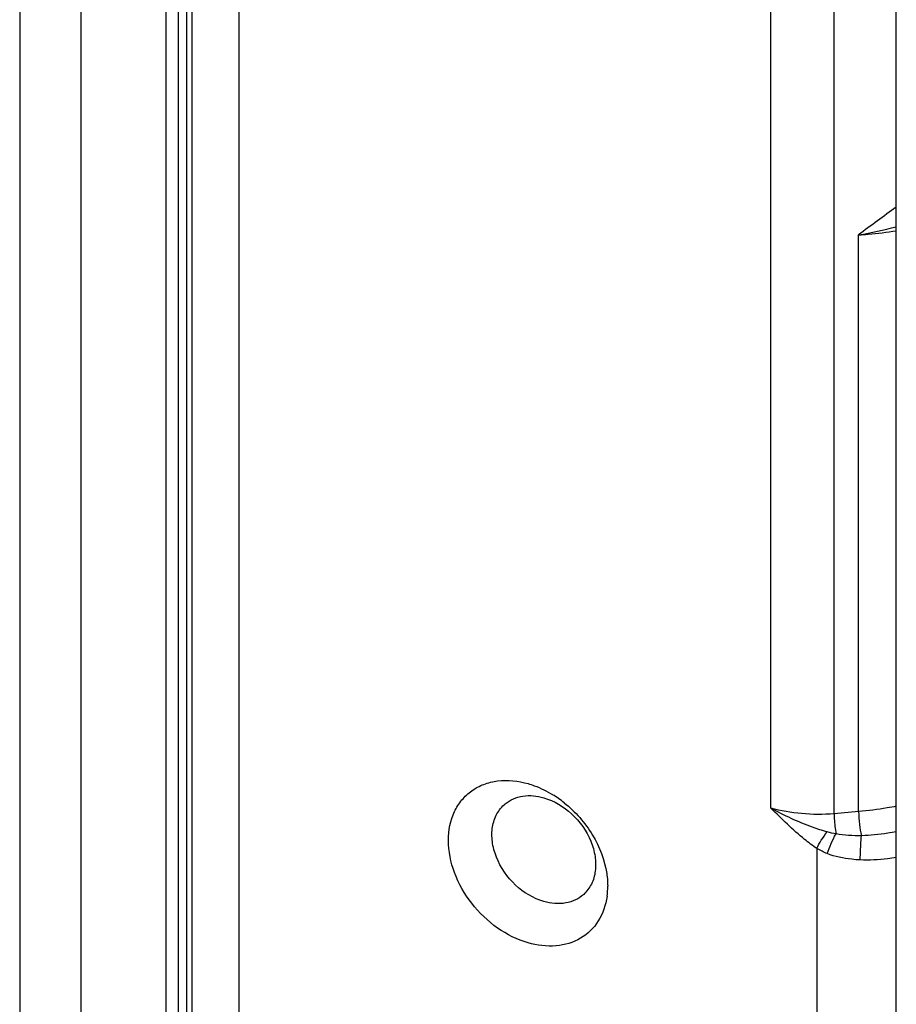
# Model space of a CAD drawing. Units: millimetres. Extents: x 643 to 1063, y -20 to 277.
# Drawn here: x 819 to 833, y 120 to 135 of the extents above; entities that cross this region are included whole.
import ezdxf

# ---------------------------------------------------------------- set-up
doc = ezdxf.new("R2010")
doc.units = ezdxf.units.MM
doc.header["$LTSCALE"] = 23.1
doc.layers.add('COMPONENTI_DI_ASSIEME', color=7, linetype='CONTINUOUS')

msp = doc.modelspace()

# ---------------------------------------------------------------- linework, layer by layer
at = {"layer": 'COMPONENTI_DI_ASSIEME', "color": 7, "linetype": 'Continuous'}
for p, q in [((821.379, 87.443), (821.379, 160.283)), ((818.638, 159.513), (818.638, 90.231)), ((821.289, 158.66), (821.289, 89.378)), ((820.967, 88.965), (820.967, 158.247)), ((832.572, 85.615), (832.572, 136.582))]:
    msp.add_line(p, q, dxfattribs=at)
at = {"layer": 'COMPONENTI_DI_ASSIEME', "color": 9, "linetype": 'Continuous'}
for p, q in [((822.129, 87.001), (822.129, 159.425)), ((819.608, 158.656), (819.608, 89.374)), ((821.155, 158.41), (821.155, 89.128)), ((831.584, 122.676), (831.584, 156.937)), ((830.579, 122.766), (830.579, 150.369)), ((831.974, 122.71), (831.974, 131.88)), ((831.974, 122.71), (831.584, 122.676)), ((831.309, 122.123), (831.309, 84.351))]:
    msp.add_line(p, q, dxfattribs=at)
msp.add_arc((830.955, 138.082), 6.285, 279.3245, 284.9053, dxfattribs=at)
at = {"layer": 'COMPONENTI_DI_ASSIEME', "color": 7, "linetype": 'Continuous'}
for centre, radius, start, end in [((826.159, 121.43), 1.817, 51.3636, 58.4386), ((826.789, 121.522), 1.196, 352.3719, 0.0618)]:
    msp.add_arc(centre, radius, start, end, dxfattribs=at)
at = {"layer": 'COMPONENTI_DI_ASSIEME', "color": 9, "linetype": 'Continuous'}
for points in [[(832.572, 132.319), (832.369, 132.177), (832.172, 132.028), (831.974, 131.88)], [(831.614, 122.354), (831.567, 122.362), (831.52, 122.373), (831.474, 122.386)], [(832.017, 122.327), (831.883, 122.324), (831.747, 122.329), (831.614, 122.354)], [(831.476, 122.041), (831.419, 122.064), (831.363, 122.091), (831.309, 122.123)]]:
    msp.add_open_spline(points, degree=3, dxfattribs=at)
for points, knots in [([(831.974, 131.88), (832.025, 131.883), (832.225, 131.896), (832.425, 131.921), (832.572, 131.946)], [0, 0, 0, 0, 0.253943, 1, 1, 1, 1]), ([(831.309, 122.123), (831.242, 122.168), (830.982, 122.363), (830.752, 122.593), (830.579, 122.766)], [0, 0, 0, 0, 0.247581, 1, 1, 1, 1]), ([(831.474, 122.386), (831.395, 122.409), (831.087, 122.51), (830.79, 122.646), (830.579, 122.766)], [0, 0, 0, 0, 0.252943, 1, 1, 1, 1]), ([(831.584, 122.676), (831.412, 122.661), (831.073, 122.662), (830.738, 122.72), (830.579, 122.766)], [0, 0, 0, 0, 0.51153, 1, 1, 1, 1]), ([(832.572, 122.794), (832.524, 122.785), (832.325, 122.748), (832.125, 122.723), (831.974, 122.71)], [0, 0, 0, 0, 0.245956, 1, 1, 1, 1]), ([(831.584, 122.676), (831.584, 122.65), (831.588, 122.542), (831.599, 122.434), (831.614, 122.354)], [0, 0, 0, 0, 0.244037, 1, 1, 1, 1]), ([(831.974, 122.71), (831.974, 122.641), (831.983, 122.513), (832.001, 122.384), (832.017, 122.327)], [0, 0, 0, 0, 0.533452, 1, 1, 1, 1]), ([(831.309, 122.123), (831.329, 122.169), (831.38, 122.26), (831.44, 122.344), (831.474, 122.386)], [0, 0, 0, 0, 0.480826, 1, 1, 1, 1]), ([(831.476, 122.041), (831.492, 122.096), (831.533, 122.203), (831.584, 122.305), (831.614, 122.354)], [0, 0, 0, 0, 0.498373, 1, 1, 1, 1]), ([(831.998, 121.941), (831.999, 121.974), (832.004, 122.103), (832.01, 122.232), (832.017, 122.327)], [0, 0, 0, 0, 0.259496, 1, 1, 1, 1]), ([(832.572, 122.389), (832.527, 122.38), (832.344, 122.346), (832.158, 122.329), (832.017, 122.327)], [0, 0, 0, 0, 0.2445, 1, 1, 1, 1]), ([(831.998, 121.941), (831.953, 121.943), (831.776, 121.956), (831.6, 121.992), (831.476, 122.041)], [0, 0, 0, 0, 0.253097, 1, 1, 1, 1]), ([(832.572, 121.982), (832.526, 121.973), (832.336, 121.944), (832.142, 121.935), (831.998, 121.941)], [0, 0, 0, 0, 0.245163, 1, 1, 1, 1])]:
    msp.add_open_spline(points, degree=3, knots=knots, dxfattribs=at)
at = {"layer": 'COMPONENTI_DI_ASSIEME', "color": 7, "linetype": 'Continuous'}
for points, knots in [([(826.719, 120.623), (826.547, 120.673), (826.21, 120.842), (825.805, 121.233), (825.528, 121.718), (825.421, 122.233), (825.498, 122.643), (825.659, 122.9), (825.82, 123.049), (826.016, 123.153), (826.319, 123.226), (826.564, 123.198), (826.719, 123.154)], [0, 0, 0, 0, 0.134093, 0.275476, 0.415169, 0.544838, 0.660932, 0.715403, 0.768883, 0.82293, 0.878987, 1, 1, 1, 1]), ([(826.719, 123.154), (826.753, 123.144), (826.888, 123.099), (827.018, 123.035), (827.11, 122.979)], [0, 0, 0, 0, 0.242927, 1, 1, 1, 1]), ([(826.357, 122.834), (826.435, 122.898), (826.642, 122.984), (826.861, 122.961), (826.969, 122.929)], [0, 0, 0, 0, 0.473688, 1, 1, 1, 1]), ([(826.969, 122.929), (827.133, 122.882), (827.442, 122.695), (827.698, 122.333), (827.793, 122.005), (827.799, 121.768), (827.739, 121.555), (827.653, 121.44), (827.603, 121.394)], [0, 0, 0, 0, 0.262862, 0.535207, 0.664512, 0.784601, 0.89538, 1, 1, 1, 1]), ([(826.969, 121.28), (826.802, 121.328), (826.489, 121.52), (826.232, 121.891), (826.141, 122.225), (826.142, 122.465), (826.211, 122.678), (826.303, 122.79), (826.357, 122.834)], [0, 0, 0, 0, 0.263826, 0.53668, 0.665734, 0.78526, 0.895468, 1, 1, 1, 1]), ([(827.294, 122.85), (827.471, 122.708), (827.771, 122.367), (827.936, 121.94), (827.969, 121.725)], [0, 0, 0, 0, 0.511456, 1, 1, 1, 1]), ([(827.969, 121.725), (827.972, 121.708), (827.98, 121.641), (827.985, 121.573), (827.985, 121.523)], [0, 0, 0, 0, 0.254175, 1, 1, 1, 1]), ([(827.974, 121.363), (827.955, 121.226), (827.868, 120.96), (827.567, 120.665), (827.153, 120.544), (826.863, 120.581), (826.719, 120.623)], [0, 0, 0, 0, 0.249718, 0.485827, 0.730442, 1, 1, 1, 1]), ([(827.603, 121.394), (827.565, 121.359), (827.475, 121.299), (827.26, 121.231), (827.082, 121.247), (826.969, 121.28)], [0, 0, 0, 0, 0.234124, 0.47576, 1, 1, 1, 1])]:
    msp.add_open_spline(points, degree=3, knots=knots, dxfattribs=at)

doc.saveas('drawing.dxf')
